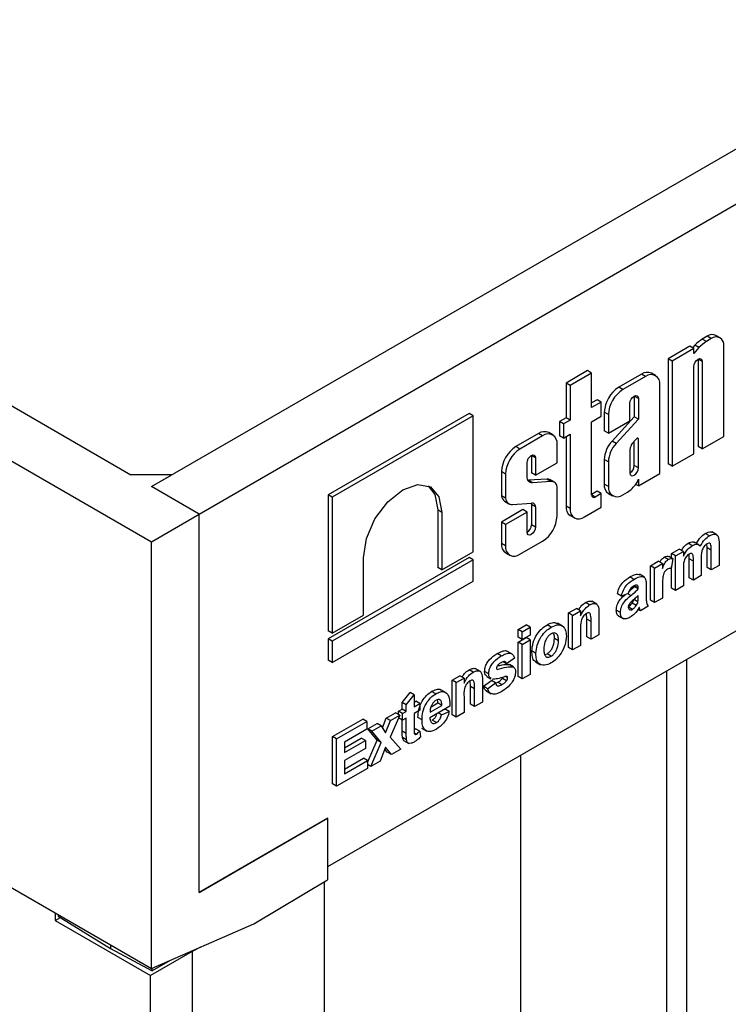
# Model space of a CAD drawing. Units: millimetres. Extents: x -228 to 3318, y -162 to 1848.
# Drawn here: x 1545 to 1618, y 661 to 763 of the extents above; entities that cross this region are included whole.
import ezdxf

# ---------------------------------------------------------------- set-up
doc = ezdxf.new("R2010")
doc.units = ezdxf.units.MM
doc.header["$LTSCALE"] = 5

msp = doc.modelspace()

# ---------------------------------------------------------------- linework, layer by layer
at = {"color": 7, "linetype": 'Continuous', "lineweight": 25}
for p, q in [((1563.32588, 711.35674), (1968.49807, 945.25767)), ((1153.20395, 942.40024), (1558.37613, 708.49932)), ((1434.986, 785.44578), (1556.25481, 715.43878)), ((1558.37613, 714.21417), (1681.76627, 785.44578)), ((1615.97289, 729.78511), (1615.48178, 729.5016)), ((1615.90605, 729.25668), (1615.48178, 729.5016)), ((1616.39715, 729.54019), (1615.90605, 729.25668)), ((1616.39715, 729.54019), (1615.97289, 729.78511)), ((1617.32048, 729.63162), (1616.89622, 729.87654)), ((1614.17394, 728.7466), (1611.94505, 727.45989)), ((1614.5982, 728.50168), (1612.36931, 727.21497)), ((1614.5982, 728.50168), (1614.17394, 728.7466)), ((1614.71241, 728.85092), (1614.46803, 728.57683)), ((1615.13667, 728.60599), (1614.5982, 728.00207)), ((1614.5982, 728.00207), (1614.5982, 728.50168)), ((1615.13667, 728.60599), (1614.71241, 728.85092)), ((1617.70304, 719.39502), (1617.70304, 728.78607)), ((1611.94505, 727.45989), (1611.94505, 716.56085)), ((1612.36931, 727.21497), (1611.94505, 727.45989)), ((1615.04968, 727.42171), (1615.04989, 727.40616)), ((1615.04989, 727.40616), (1615.04989, 718.35324)), ((1615.47415, 727.16124), (1615.04989, 727.40616)), ((1612.36931, 727.21497), (1612.36931, 716.31593)), ((1614.5982, 717.60264), (1614.5982, 726.65556)), ((1615.47415, 727.16124), (1615.47415, 718.10831)), ((1603.58687, 726.22466), (1601.35798, 724.93795)), ((1604.01113, 725.97974), (1601.78224, 724.69303)), ((1604.01113, 725.97974), (1603.58687, 726.22466)), ((1604.01113, 722.38989), (1604.01113, 725.97974)), ((1609.16293, 725.85381), (1606.81758, 724.49986)), ((1609.5872, 725.60888), (1607.24184, 724.25494)), ((1609.5872, 725.60888), (1609.16293, 725.85381)), ((1610.64366, 725.7135), (1610.21939, 725.95842)), ((1601.35798, 724.93795), (1601.35798, 721.3481)), ((1601.78224, 724.69303), (1601.35798, 724.93795)), ((1601.78224, 724.69303), (1601.78224, 721.10318)), ((1607.24184, 724.25494), (1606.81758, 724.49986)), ((1611.08138, 715.57242), (1611.08138, 724.74603)), ((1608.42802, 723.5991), (1608.42823, 723.58355)), ((1608.42823, 723.58355), (1608.42823, 721.45535)), ((1608.85249, 723.33863), (1608.42823, 723.58355)), ((1608.85249, 723.33863), (1608.85249, 721.21043)), ((1604.57752, 723.2067), (1604.01113, 722.87974)), ((1605.00178, 722.96178), (1604.01113, 722.38989)), ((1605.00178, 722.96178), (1604.57752, 723.2067)), ((1605.00178, 721.49106), (1605.00178, 722.96178)), ((1607.97654, 721.02985), (1607.97654, 722.83296)), ((1591.30331, 721.79198), (1576.70659, 713.36548)), ((1591.72757, 721.54706), (1577.13085, 713.12055)), ((1591.72757, 721.54706), (1591.30331, 721.79198)), ((1591.72757, 707.43998), (1591.72757, 721.54706)), ((1601.35798, 721.3481), (1600.6669, 720.94915)), ((1601.78224, 721.10318), (1601.35798, 721.3481)), ((1604.01113, 720.91917), (1605.00178, 721.49106)), ((1605.32339, 721.91185), (1605.32339, 719.98806)), ((1605.74765, 721.66693), (1605.32339, 721.91185)), ((1605.74765, 721.66693), (1605.74765, 719.74314)), ((1608.42823, 721.45535), (1606.1229, 718.931)), ((1608.85249, 721.21043), (1608.42823, 721.45535)), ((1600.6669, 720.94915), (1600.6669, 719.47843)), ((1601.09116, 720.70423), (1600.6669, 720.94915)), ((1601.78224, 721.10318), (1601.09116, 720.70423)), ((1601.09116, 720.70423), (1601.09116, 719.23351)), ((1604.01113, 713.34778), (1604.01113, 720.91917)), ((1605.74765, 719.74314), (1607.97654, 721.02985)), ((1608.85249, 721.21043), (1606.54716, 718.68607)), ((1598.50688, 719.7022), (1596.16153, 718.34826)), ((1598.93115, 719.45728), (1596.58579, 718.10333)), ((1598.93115, 719.45728), (1598.50688, 719.7022)), ((1599.98761, 719.56189), (1599.56335, 719.80682)), ((1601.09116, 719.23351), (1600.6669, 719.47843)), ((1601.09116, 719.23351), (1601.78224, 719.63246)), ((1601.35798, 719.38754), (1601.35798, 712.17449)), ((1601.78224, 719.63246), (1601.78224, 711.92957)), ((1605.74765, 719.74314), (1605.32339, 719.98806)), ((1615.47415, 718.10831), (1617.70304, 719.39502)), ((1596.58579, 718.10333), (1596.16153, 718.34826)), ((1600.42533, 716.67063), (1600.42533, 718.59442)), ((1606.54716, 718.68607), (1606.1229, 718.931)), ((1608.61302, 719.12907), (1608.20757, 718.65857)), ((1608.42823, 716.39872), (1608.42823, 718.91463)), ((1608.85249, 719.14517), (1608.73671, 719.21201)), ((1608.85249, 716.1538), (1608.85249, 719.14517)), ((1615.47415, 718.10831), (1615.04989, 718.35324)), ((1597.77197, 717.4475), (1597.77218, 717.43195)), ((1597.77218, 717.43195), (1597.77218, 715.62884)), ((1598.19644, 717.18703), (1597.77218, 717.43195)), ((1598.19644, 717.18703), (1598.19644, 715.38392)), ((1607.97654, 718.06771), (1607.97654, 715.64812)), ((1612.36931, 716.31593), (1614.5982, 717.60264)), ((1597.32049, 715.2517), (1597.32049, 716.68135)), ((1598.19644, 715.38392), (1600.42533, 716.67063)), ((1605.32339, 717.02156), (1605.32339, 714.46368)), ((1605.74765, 716.77664), (1605.32339, 717.02156)), ((1605.74765, 716.77664), (1605.74765, 714.21876)), ((1608.85249, 716.1538), (1608.42823, 716.39872)), ((1612.36931, 716.31593), (1611.94505, 716.56085)), ((1560.49745, 715.43878), (1556.25481, 715.43878)), ((1558.37613, 714.21417), (1560.49745, 715.43878)), ((1594.66734, 715.76025), (1594.66734, 713.24315)), ((1595.09161, 715.51533), (1594.66734, 715.76025)), ((1595.09161, 715.51533), (1595.09161, 712.99823)), ((1598.19644, 715.38392), (1597.77218, 715.62884)), ((1608.85249, 714.28571), (1611.08138, 715.57242)), ((1563.32588, 711.35674), (1558.37613, 714.21417)), ((1597.46923, 714.85962), (1597.4086, 714.85497)), ((1599.36144, 714.98201), (1597.46923, 714.85962)), ((1597.89349, 714.61469), (1597.46923, 714.85962)), ((1599.7857, 714.73709), (1597.89349, 714.61469)), ((1599.7857, 714.73709), (1599.36144, 714.98201)), ((1600.13824, 714.67397), (1599.71397, 714.91889)), ((1600.42533, 711.14625), (1600.42533, 714.20197)), ((1605.74765, 714.21876), (1605.32339, 714.46368)), ((1608.85249, 714.28571), (1608.58997, 714.43726)), ((1608.85249, 714.97352), (1608.85249, 714.28571)), ((1576.70659, 713.36548), (1576.70659, 699.25839)), ((1577.13085, 713.12055), (1576.70659, 713.36548)), ((1577.13085, 713.12055), (1577.13085, 699.01347)), ((1595.09161, 712.99823), (1594.66734, 713.24315)), ((1604.57752, 713.73323), (1604.01113, 713.40627)), ((1605.00178, 713.48831), (1604.38468, 713.13206)), ((1605.00178, 713.48831), (1604.57752, 713.73323)), ((1605.00178, 712.06274), (1605.00178, 713.48831)), ((1605.76111, 713.49621), (1606.18538, 713.25128)), ((1607.24184, 713.3559), (1607.74358, 713.64555)), ((1594.99597, 712.68621), (1595.42023, 712.44128)), ((1595.81368, 712.36911), (1597.78025, 712.50164)), ((1597.77218, 712.35927), (1597.77218, 710.24712)), ((1598.19644, 712.11434), (1597.77218, 712.35927)), ((1598.19644, 712.11434), (1598.19644, 710.00219)), ((1601.78224, 711.92957), (1601.35798, 712.17449)), ((1558.37613, 708.49932), (1563.32588, 711.35674)), ((1563.32588, 672.16279), (1563.32588, 711.35674)), ((1588.07196, 711.78636), (1588.07196, 705.81948)), ((1588.49622, 711.54144), (1588.07196, 711.78636)), ((1588.49622, 711.54144), (1588.49622, 705.57456)), ((1596.89623, 711.82078), (1594.66734, 710.53407)), ((1597.32049, 711.57586), (1595.09161, 710.28915)), ((1597.32049, 711.57586), (1596.89623, 711.82078)), ((1597.32049, 709.49652), (1597.32049, 711.57586)), ((1601.7957, 711.20702), (1602.21996, 710.9621)), ((1603.27643, 711.06672), (1605.00178, 712.06274)), ((1594.66734, 710.53407), (1594.66734, 708.31207)), ((1595.09161, 710.28915), (1594.66734, 710.53407)), ((1595.09161, 710.28915), (1595.09161, 708.06715)), ((1598.19644, 710.00219), (1597.77218, 710.24712)), ((1616.21125, 709.11221), (1615.78699, 709.35713)), ((1617.00086, 709.20147), (1616.47053, 709.50762)), ((1558.37613, 664.27691), (1558.37613, 708.49932)), ((1595.09161, 708.06715), (1594.66734, 708.31207)), ((1596.58579, 707.20429), (1598.93115, 708.55824)), ((1614.43923, 708.08924), (1614.01497, 708.33416)), ((1615.16408, 708.15371), (1614.63375, 708.45986)), ((1615.97821, 707.88155), (1615.96214, 708.26627)), ((1616.31834, 708.27995), (1616.21332, 708.34058)), ((1617.21837, 708.32845), (1617.21837, 706.05057)), ((1588.49622, 705.57456), (1591.72757, 707.43998)), ((1595.10506, 707.3446), (1595.52933, 707.09968)), ((1612.4318, 706.73213), (1612.00754, 706.97705)), ((1612.2795, 707.26949), (1613.09539, 707.74049)), ((1612.2795, 706.82005), (1612.2795, 707.26949)), ((1612.70376, 707.02457), (1612.2795, 707.26949)), ((1612.70376, 707.02457), (1613.51966, 707.49557)), ((1612.70376, 703.44435), (1612.70376, 707.02457)), ((1613.51966, 707.49557), (1613.09539, 707.74049)), ((1613.51966, 707.49557), (1613.51966, 707.01566)), ((1614.12886, 706.72953), (1614.10415, 707.20037)), ((1615.97821, 705.82449), (1615.97821, 707.88155)), ((1616.40248, 707.63662), (1615.97821, 707.88155)), ((1616.40248, 705.57957), (1616.40248, 707.63662)), ((1591.30331, 706.8803), (1576.70659, 698.45379)), ((1591.72757, 706.63538), (1577.13085, 698.20887)), ((1580.3622, 700.87889), (1580.3622, 706.84577)), ((1591.72757, 706.63538), (1591.30331, 706.8803)), ((1591.72757, 704.3997), (1591.72757, 706.63538)), ((1610.10379, 706.01348), (1610.91968, 706.48448)), ((1610.10379, 702.43326), (1610.10379, 706.01348)), ((1610.52805, 705.76855), (1610.10379, 706.01348)), ((1610.52805, 705.76855), (1611.34394, 706.23956)), ((1611.34394, 706.23956), (1610.91968, 706.48448)), ((1611.34394, 706.23956), (1611.34394, 705.74002)), ((1611.96011, 706.65808), (1611.53585, 706.903)), ((1612.4318, 706.73213), (1612.24142, 705.72619)), ((1614.12886, 704.75688), (1614.12886, 706.72953)), ((1614.55312, 706.48461), (1614.12886, 706.72953)), ((1614.55312, 704.51196), (1614.55312, 706.48461)), ((1615.36901, 706.71124), (1615.36901, 704.98296)), ((1617.21837, 706.05057), (1616.40248, 705.57957)), ((1588.49622, 705.57456), (1588.07196, 705.81948)), ((1609.48865, 704.82179), (1608.95832, 705.12795)), ((1610.52805, 702.18834), (1610.52805, 705.76855)), ((1612.2795, 703.68927), (1612.2795, 705.92738)), ((1613.51966, 705.66424), (1613.51966, 703.91535)), ((1615.36901, 704.98296), (1614.55312, 704.51196)), ((1616.40248, 705.57957), (1615.97821, 705.82449)), ((1577.13085, 695.9732), (1591.72757, 704.3997)), ((1608.39823, 704.60185), (1607.97397, 704.84677)), ((1608.84187, 703.69105), (1608.41761, 703.93597)), ((1609.65777, 703.95693), (1609.65777, 702.85676)), ((1613.51966, 703.91535), (1612.70376, 703.44435)), ((1614.55312, 704.51196), (1614.12886, 704.75688)), ((1607.1013, 702.84817), (1606.67704, 703.09309)), ((1607.80841, 703.13075), (1607.1013, 702.84817)), ((1608.84187, 703.60174), (1608.41761, 703.84666)), ((1608.84187, 703.60174), (1608.84187, 703.69105)), ((1608.84187, 702.73318), (1608.84187, 702.91082)), ((1611.34394, 703.72124), (1611.34394, 702.65934)), ((1612.70376, 703.44435), (1612.2795, 703.68927)), ((1603.80119, 701.94803), (1603.37692, 702.19295)), ((1604.55532, 702.01825), (1604.02499, 702.3244)), ((1608.6294, 701.87937), (1608.20514, 702.12429)), ((1608.81213, 702.28026), (1608.38786, 702.52518)), ((1610.52805, 702.18834), (1610.10379, 702.43326)), ((1611.34394, 702.65934), (1610.52805, 702.18834)), ((1577.13085, 699.01347), (1580.3622, 700.87889)), ((1601.6185, 701.11503), (1602.4344, 701.58603)), ((1601.6185, 697.53481), (1601.6185, 701.11503)), ((1602.04277, 700.8701), (1601.6185, 701.11503)), ((1602.04277, 700.8701), (1602.85866, 701.34111)), ((1602.04277, 697.28989), (1602.04277, 700.8701)), ((1602.85866, 701.34111), (1602.4344, 701.58603)), ((1602.85866, 701.34111), (1602.85866, 700.82488)), ((1603.52225, 700.47104), (1603.48962, 701.07552)), ((1604.76241, 701.07398), (1604.76241, 698.8599)), ((1606.99252, 701.1572), (1606.56825, 701.40212)), ((1608.2342, 701.49223), (1607.80994, 701.73716)), ((1609.05944, 701.34053), (1608.80036, 701.4901)), ((1609.87534, 701.81153), (1609.05944, 701.34053)), ((1496.61537, 699.93064), (1558.37613, 664.27691)), ((1576.67451, 674.84034), (1620.13689, 699.93064)), ((1596.39679, 699.41962), (1597.21269, 699.89063)), ((1597.63695, 699.64571), (1597.21269, 699.89063)), ((1599.81011, 699.64403), (1599.38585, 699.88895)), ((1600.98748, 699.75334), (1600.45715, 700.05949)), ((1603.52225, 698.63382), (1603.52225, 700.47104)), ((1603.94652, 700.22611), (1603.52225, 700.47104)), ((1603.94652, 698.3889), (1603.94652, 700.22611)), ((1606.77494, 700.82715), (1607.30527, 700.521)), ((1577.13085, 699.01347), (1576.70659, 699.25839)), ((1596.39679, 698.60308), (1596.39679, 699.41962)), ((1596.82106, 699.1747), (1596.39679, 699.41962)), ((1596.82106, 699.1747), (1597.63695, 699.64571)), ((1596.82106, 698.35816), (1596.82106, 699.1747)), ((1597.63695, 698.82917), (1596.82106, 698.35816)), ((1597.63695, 699.64571), (1597.63695, 698.82917)), ((1602.85866, 699.39103), (1602.85866, 697.76089)), ((1604.76241, 698.8599), (1603.94652, 698.3889)), ((1576.70659, 698.45379), (1576.70659, 696.21812)), ((1577.13085, 698.20887), (1576.70659, 698.45379)), ((1577.13085, 698.20887), (1577.13085, 695.9732)), ((1596.82106, 698.35816), (1596.39679, 698.60308)), ((1596.39679, 698.1006), (1597.21269, 698.5716)), ((1596.39679, 694.52038), (1596.39679, 698.1006)), ((1596.82106, 697.85567), (1596.39679, 698.1006)), ((1596.82106, 697.85567), (1597.63695, 698.32668)), ((1596.82106, 694.27546), (1596.82106, 697.85567)), ((1597.63695, 698.32668), (1597.21269, 698.5716)), ((1597.63695, 698.32668), (1597.63695, 694.74646)), ((1600.57416, 698.23906), (1600.1499, 698.48398)), ((1603.94652, 698.3889), (1603.52225, 698.63382)), ((1594.63939, 696.65904), (1594.21513, 696.90396)), ((1595.75441, 696.86971), (1595.22408, 697.17586)), ((1598.23527, 696.93203), (1597.81101, 697.17695)), ((1599.16458, 696.80387), (1599.3901, 696.87649)), ((1599.81436, 696.63156), (1599.3901, 696.87649)), ((1602.04277, 697.28989), (1601.6185, 697.53481)), ((1602.85866, 697.76089), (1602.04277, 697.28989)), ((1577.13085, 695.9732), (1576.70659, 696.21812)), ((1595.18927, 695.84588), (1594.84731, 696.04329)), ((1596.00516, 696.44251), (1595.18927, 695.84588)), ((1595.86493, 695.54207), (1595.44067, 695.78699)), ((1595.90755, 695.52012), (1595.48329, 695.76504)), ((1598.18905, 696.0585), (1598.71938, 695.75234)), ((1613.88402, 556.82046), (1613.88402, 696.32093)), ((1591.72598, 694.97716), (1591.30171, 695.22208)), ((1592.48012, 695.04738), (1591.94979, 695.35354)), ((1593.33992, 694.82047), (1592.91565, 695.06539)), ((1594.23485, 695.27626), (1594.19442, 695.29959)), ((1597.63695, 694.74646), (1596.82106, 694.27546)), ((1611.7627, 695.09632), (1611.7627, 555.51033)), ((1589.5433, 694.14416), (1590.35919, 694.61516)), ((1589.5433, 690.56394), (1589.5433, 694.14416)), ((1589.96756, 693.89924), (1589.5433, 694.14416)), ((1589.96756, 693.89924), (1590.78345, 694.37024)), ((1589.96756, 690.31902), (1589.96756, 693.89924)), ((1590.78345, 694.37024), (1590.35919, 694.61516)), ((1590.78345, 694.37024), (1590.78345, 693.85401)), ((1591.44705, 693.50017), (1591.41441, 694.10465)), ((1592.6872, 694.10312), (1592.6872, 691.88903)), ((1592.80687, 693.51574), (1593.62276, 694.11237)), ((1593.14193, 694.53357), (1593.5662, 694.28865)), ((1593.23113, 693.27082), (1594.04702, 693.86745)), ((1594.04702, 693.86745), (1593.62276, 694.11237)), ((1594.0533, 693.85297), (1594.28652, 693.93025)), ((1594.71079, 693.68533), (1594.28652, 693.93025)), ((1594.76586, 694.33848), (1594.83099, 694.4693)), ((1595.19012, 694.09356), (1594.76586, 694.33848)), ((1595.29806, 694.40417), (1595.0685, 694.53669)), ((1596.82106, 694.27546), (1596.39679, 694.52038)), ((1584.37598, 691.85205), (1585.19187, 692.88835)), ((1585.61613, 692.64343), (1585.19187, 692.88835)), ((1587.84709, 692.73792), (1587.42283, 692.98285)), ((1588.92138, 692.85243), (1588.39104, 693.15858)), ((1591.44705, 691.66295), (1591.44705, 693.50017)), ((1591.87131, 693.25525), (1591.44705, 693.50017)), ((1591.87131, 691.41803), (1591.87131, 693.25525)), ((1593.23113, 693.27082), (1592.80687, 693.51574)), ((1593.07545, 693.0612), (1593.60578, 692.75505)), ((1584.37598, 691.16113), (1584.37598, 691.85205)), ((1584.80024, 691.60712), (1584.37598, 691.85205)), ((1584.80024, 691.60712), (1585.61613, 692.64343)), ((1585.61613, 692.64343), (1585.61613, 691.38721)), ((1585.61613, 691.87705), (1585.79019, 691.97754)), ((1585.61613, 691.38721), (1586.21446, 691.73261)), ((1586.21446, 691.73261), (1585.79019, 691.97754)), ((1586.21446, 691.73261), (1586.21446, 691.04169)), ((1587.37031, 691.38226), (1588.07469, 691.78889)), ((1588.49895, 691.54397), (1588.07469, 691.78889)), ((1590.78345, 692.42016), (1590.78345, 690.79002)), ((1592.6872, 691.88903), (1591.87131, 691.41803)), ((1582.72635, 690.20882), (1583.69607, 690.76862)), ((1584.12033, 690.5237), (1583.69607, 690.76862)), ((1583.99523, 690.94133), (1584.37598, 691.16113)), ((1583.99523, 690.59592), (1583.99523, 690.94133)), ((1584.41949, 690.6964), (1583.99523, 690.94133)), ((1584.80024, 690.91621), (1584.37598, 691.16113)), ((1584.41949, 690.6964), (1584.80024, 690.91621)), ((1584.41949, 690.00548), (1584.41949, 690.6964)), ((1584.80024, 690.91621), (1584.80024, 691.60712)), ((1586.21446, 691.04169), (1585.61613, 690.69629)), ((1585.61613, 690.69629), (1585.61613, 689.15743)), ((1589.31485, 691.44967), (1587.24792, 690.25646)), ((1587.26237, 690.8301), (1588.49895, 691.54397)), ((1588.44456, 690.5704), (1588.11815, 690.75884)), ((1588.44456, 690.5704), (1589.26045, 690.91579)), ((1588.75408, 691.12595), (1588.83619, 691.16071)), ((1589.26045, 690.91579), (1588.83619, 691.16071)), ((1590.78345, 690.79002), (1589.96756, 690.31902)), ((1591.87131, 691.41803), (1591.44705, 691.66295)), ((1577.14173, 688.30391), (1580.29652, 690.12513)), ((1577.566, 688.05899), (1580.72078, 689.88021)), ((1580.72078, 689.88021), (1580.29652, 690.12513)), ((1580.72078, 689.88021), (1580.72078, 689.06367)), ((1580.81325, 689.10441), (1581.78297, 689.66422)), ((1582.20723, 689.41929), (1581.78297, 689.66422)), ((1582.33887, 689.20869), (1582.72635, 690.20882)), ((1582.65937, 688.69595), (1583.15061, 689.96389)), ((1583.15061, 689.96389), (1582.72635, 690.20882)), ((1584.12033, 690.5237), (1583.12936, 688.25573)), ((1583.15061, 689.96389), (1584.12033, 690.5237)), ((1584.41949, 690.00548), (1583.99977, 690.24778)), ((1584.37598, 688.88424), (1584.37598, 690.0306)), ((1584.80024, 690.22529), (1584.41949, 690.00548)), ((1584.80024, 688.63931), (1584.80024, 690.22529)), ((1586.43203, 690.04161), (1586.00776, 690.28653)), ((1587.92103, 689.76569), (1587.49677, 690.01061)), ((1589.96756, 690.31902), (1589.5433, 690.56394)), ((1580.72078, 689.06367), (1578.38189, 687.71346)), ((1581.77617, 687.92416), (1580.81325, 689.10441)), ((1581.23751, 688.85948), (1580.81325, 689.10441)), ((1581.23751, 688.85948), (1582.20723, 689.41929)), ((1582.20043, 687.67924), (1581.23751, 688.85948)), ((1582.20723, 689.41929), (1582.65937, 688.69595)), ((1584.80024, 688.63931), (1584.37598, 688.88424)), ((1585.61892, 688.96414), (1585.763, 689.10002)), ((1585.849, 688.56953), (1585.62481, 688.69896)), ((1586.18726, 688.85509), (1585.763, 689.10002)), ((1586.18726, 688.85509), (1586.26885, 688.24563)), ((1586.38461, 689.17495), (1586.91494, 688.8688)), ((1577.14173, 683.40467), (1577.14173, 688.30391)), ((1577.566, 688.05899), (1577.14173, 688.30391)), ((1577.566, 683.15975), (1577.566, 688.05899)), ((1578.38189, 687.13552), (1580.13334, 688.14661)), ((1578.38189, 686.64567), (1580.5576, 687.90168)), ((1578.38189, 687.71346), (1578.38189, 686.64567)), ((1580.5576, 687.90168), (1580.13334, 688.14661)), ((1580.5576, 687.90168), (1580.5576, 687.08514)), ((1580.77517, 685.62388), (1581.77617, 687.92416)), ((1581.12873, 685.21647), (1582.20043, 687.67924)), ((1582.20043, 687.67924), (1581.77617, 687.92416)), ((1583.12936, 688.25573), (1584.22912, 687.00628)), ((1584.82659, 687.97636), (1584.40232, 688.22128)), ((1584.51718, 687.90565), (1585.04751, 687.5995)), ((1580.5576, 687.08514), (1578.38189, 685.82913)), ((1582.65937, 687.2091), (1582.09845, 685.77628)), ((1582.83513, 686.6914), (1582.58244, 687.01257)), ((1583.2594, 686.44648), (1582.65937, 687.2091)), ((1583.2594, 686.44648), (1582.83513, 686.6914)), ((1584.22912, 687.00628), (1583.2594, 686.44648)), ((1578.38189, 684.93714), (1580.35091, 686.07383)), ((1578.38189, 685.82913), (1578.38189, 684.44729)), ((1578.38189, 684.44729), (1580.77517, 685.82891)), ((1580.77517, 685.82891), (1580.35091, 686.07383)), ((1580.77517, 685.82891), (1580.77517, 685.01236)), ((1582.09845, 685.77628), (1581.12873, 685.21647)), ((1596.65426, 686.3744), (1596.65426, 564.23229)), ((1580.77517, 685.01236), (1577.566, 683.15975)), ((1581.12873, 685.21647), (1580.77517, 685.42057)), ((1577.566, 683.15975), (1577.14173, 683.40467)), ((1576.67451, 679.86879), (1563.32588, 672.16279)), ((1563.32588, 672.16279), (1576.64983, 679.85454)), ((1576.64983, 679.85454), (1576.64983, 673.47675)), ((1576.67451, 674.84034), (1576.67451, 679.86879)), ((1576.64983, 674.85153), (1576.67451, 674.84034)), ((1568.98274, 668.89609), (1576.64983, 673.47675)), ((1576.28831, 673.26077), (1576.28831, 630.1773)), ((1548.40258, 670.03452), (1548.40258, 669.26047)), ((1548.40258, 669.26047), (1548.94388, 669.57295)), ((1548.40258, 669.26047), (1558.30208, 663.54561)), ((1548.71433, 669.85455), (1548.71433, 669.71488)), ((1548.71433, 669.71488), (1554.13349, 666.36414)), ((1558.37613, 664.27691), (1568.98274, 668.89609)), ((1554.13349, 666.72613), (1554.13349, 666.36414)), ((1554.13349, 666.36414), (1558.45019, 664.04319)), ((1563.47012, 666.49534), (1562.61877, 666.0376)), ((1562.61877, 666.0376), (1558.30208, 663.54561)), ((1562.53289, 666.08718), (1562.61877, 666.0376)), ((1562.61877, 666.0376), (1562.61877, 653.77502)), ((1560.32606, 665.1261), (1558.45019, 664.04319)), ((1558.45019, 664.04319), (1558.45019, 664.30916)), ((1558.30208, 651.9701), (1558.30208, 663.54561))]:
    msp.add_line(p, q, dxfattribs=at)
at = {"color": 8, "linetype": 'Continuous', "lineweight": 25}
for p, q in [((1604.38468, 713.13206), (1604.01113, 713.34771)), ((1608.07697, 702.92463), (1607.75612, 703.10986)), ((1608.84187, 702.73318), (1608.72066, 702.80316))]:
    msp.add_line(p, q, dxfattribs=at)
at = {"color": 7, "linetype": 'Continuous', "lineweight": 25, "flags": 128}
for points in [[(1614.5982, 726.65556), (1614.63154, 726.86835), (1614.72648, 727.08724), (1614.86857, 727.2789), (1615.03618, 727.41415), (1615.20378, 727.47241), (1615.34587, 727.4448), (1615.44081, 727.33553), (1615.47415, 727.16124)], [(1607.97654, 722.83296), (1608.00988, 723.04575), (1608.10482, 723.26463), (1608.24691, 723.45629), (1608.41452, 723.59155), (1608.58212, 723.64981), (1608.72421, 723.6222), (1608.81915, 723.51293), (1608.85249, 723.33863)], [(1608.85249, 719.14517), (1608.83813, 719.17641), (1608.81674, 719.19912), (1608.78934, 719.21223), (1608.7572, 719.21513), (1608.72181, 719.20769), (1608.68484, 719.19025), (1608.648, 719.16363), (1608.61302, 719.12907)], [(1597.32049, 716.68135), (1597.35383, 716.89414), (1597.44878, 717.11303), (1597.59086, 717.30469), (1597.75847, 717.43994), (1597.92607, 717.4982), (1598.06816, 717.47059), (1598.1631, 717.36132), (1598.19644, 717.18703)], [(1597.89349, 714.61469), (1597.77205, 714.61186), (1597.66065, 714.63497), (1597.56179, 714.68353), (1597.47767, 714.75644), (1597.41018, 714.85208), (1597.36082, 714.9683), (1597.3307, 715.10251), (1597.32049, 715.2517)], [(1607.97654, 715.64812), (1608.00988, 715.47382), (1608.10482, 715.36455), (1608.24691, 715.33694), (1608.41452, 715.3952), (1608.58212, 715.53046), (1608.72421, 715.72212), (1608.81915, 715.94101), (1608.85249, 716.1538)], [(1580.3622, 706.84577), (1580.67179, 708.82173), (1581.5534, 710.85431), (1582.87284, 712.63406), (1584.42921, 713.89003), (1585.98559, 714.43101), (1587.30502, 714.17465), (1588.18664, 713.15997), (1588.49622, 711.54144)], [(1587.08483, 714.28367), (1587.76237, 713.40489), (1588.07196, 711.78636)], [(1597.74243, 712.49909), (1597.75627, 712.4522), (1597.77218, 712.35927)], [(1598.19644, 710.00219), (1598.16311, 709.7894), (1598.06817, 709.57051), (1597.92608, 709.37885), (1597.75847, 709.24359), (1597.59086, 709.18534), (1597.44877, 709.21294), (1597.35383, 709.32222), (1597.32049, 709.49652)]]:
    msp.add_lwpolyline(points, dxfattribs=at)
at = {"color": 7, "linetype": 'Continuous', "lineweight": 25}
for centre, radius, start, end in [((1618.54881, 725.09492), 5.36894, 124.8376987, 135.6067848), ((1616.51385, 729.02998), 0.9289, 65.692881, 125.6175775), ((1616.90693, 728.91521), 0.80652, 350.785963, 129.2032852), ((1618.97308, 724.85), 5.36894, 124.8376987, 135.6067848), ((1609.7819, 724.9898), 1.06284, 65.692881, 125.6175775), ((1610.17048, 724.89379), 0.92281, 350.785963, 129.2032852), ((1608.56745, 721.76423), 3.24742, 122.6054783, 177.3945215), ((1608.99172, 721.51931), 3.24742, 122.6054783, 177.3945215), ((1599.12585, 718.83819), 1.06284, 65.692881, 125.6175775), ((1599.51443, 718.74219), 0.92281, 350.785963, 129.2032852), ((1597.91141, 715.61263), 3.24742, 122.6054783, 177.3945215), ((1608.37628, 716.86537), 3.05689, 137.4892253, 177.0712509), ((1608.80055, 716.62045), 3.05689, 137.4892253, 177.0712509), ((1609.30984, 717.88697), 1.34549, 145.0075697, 172.2799814), ((1598.33567, 715.3677), 3.24742, 122.6054783, 177.3945215), ((1607.50401, 716.42725), 0.92466, 300.7480677, 358.2322167), ((1599.44594, 714.43795), 0.55059, 60.8687186, 98.8286622), ((1599.85764, 714.17324), 0.56842, 2.8966276, 97.271031), ((1606.32856, 714.3357), 1.01329, 172.7441704, 235.9436492), ((1606.65856, 714.07099), 0.92281, 170.785963, 309.2032852), ((1605.84012, 716.53167), 3.45729, 303.4057539, 323.7312671), ((1607.3993, 715.34908), 1.50093, 324.9183108, 345.5096322), ((1595.39527, 713.29724), 0.72994, 184.2496545, 236.8361095), ((1604.23886, 713.31084), 0.2307, 170.785963, 309.2032852), ((1595.74036, 713.01389), 0.64894, 181.3832068, 276.4875967), ((1597.82182, 712.12904), 0.37491, 357.7527631, 96.3672174), ((1602.36315, 712.04652), 1.01329, 172.7441704, 235.9436492), ((1597.18127, 711.29387), 3.24742, 302.6054783, 357.3945215), ((1602.69314, 711.78181), 0.92281, 170.785963, 309.2032852), ((1596.85638, 710.27067), 0.9161, 300.4539024, 358.5263585), ((1595.67251, 708.18409), 1.01329, 172.7441704, 235.9436492), ((1596.00251, 707.91939), 0.92281, 170.785963, 309.2032852)]:
    msp.add_arc(centre, radius, start, end, dxfattribs=at)
for points, knots in [([(1614.84871, 708.27275), (1614.99641, 708.52706), (1615.26022, 708.98131), (1615.626, 709.24227), (1615.78699, 709.35713)], [0, 0, 0, 0, 0.559860667, 1, 1, 1, 1]), ([(1615.27297, 708.02783), (1615.42067, 708.28214), (1615.68448, 708.73638), (1616.05026, 708.99735), (1616.21125, 709.11221)], [0, 0, 0, 0, 0.559860667, 1, 1, 1, 1]), ([(1615.78699, 709.35713), (1615.89295, 709.41086), (1616.10469, 709.51824), (1616.36418, 709.55385), (1616.47871, 709.48844), (1616.51772, 709.46616)], [0, 0, 0, 0, 0.397829101, 0.7949323, 1, 1, 1, 1]), ([(1616.21125, 709.11221), (1616.31787, 709.16703), (1616.53091, 709.27658), (1616.80916, 709.3009), (1617.01839, 709.2095), (1617.09561, 709.08178), (1617.13423, 709.0179)], [0, 0, 0, 0, 0.2802240273, 0.5599367424, 0.7799033877, 1, 1, 1, 1]), ([(1617.13423, 709.0179), (1617.16421, 708.89966), (1617.21784, 708.6882), (1617.21821, 708.43851), (1617.21837, 708.32845)], [0, 0, 0, 0, 0.559183391, 1, 1, 1, 1]), ([(1613.32585, 707.60745), (1613.39949, 707.73118), (1613.58849, 708.0487), (1613.85333, 708.22597), (1614.01497, 708.33416)], [0, 0, 0, 0, 0.389667426, 1, 1, 1, 1]), ([(1613.51966, 707.01566), (1613.66298, 707.26822), (1613.91903, 707.71943), (1614.28022, 707.9762), (1614.43923, 708.08924)], [0, 0, 0, 0, 0.559744034, 1, 1, 1, 1]), ([(1614.01497, 708.33416), (1614.10828, 708.3807), (1614.29475, 708.4737), (1614.53756, 708.51342), (1614.63199, 708.42967), (1614.66762, 708.39806)], [0, 0, 0, 0, 0.384074794, 0.767584881, 1, 1, 1, 1]), ([(1614.43923, 708.08924), (1614.53324, 708.13715), (1614.72111, 708.2329), (1615.04053, 708.26275), (1615.18493, 708.11681), (1615.27297, 708.02783)], [0, 0, 0, 0, 0.281006081, 0.561598996, 1, 1, 1, 1]), ([(1615.97243, 708.28342), (1615.91498, 708.24399), (1615.80004, 708.16511), (1615.6457, 707.97897), (1615.52141, 707.7668), (1615.36398, 707.31684), (1615.36677, 706.98032), (1615.36901, 706.71124)], [0, 0, 0, 0, 0.125070507, 0.250196975, 0.375200941, 0.500411798, 1, 1, 1, 1]), ([(1616.31834, 708.27995), (1616.29554, 708.30197), (1616.24994, 708.34602), (1616.13019, 708.35911), (1616.03223, 708.31211), (1615.97243, 708.28342)], [0, 0, 0, 0, 0.280311533, 0.560660878, 1, 1, 1, 1]), ([(1616.40248, 707.63662), (1616.40377, 707.76988), (1616.40608, 708.00724), (1616.34508, 708.19681), (1616.31834, 708.27995)], [0, 0, 0, 0, 0.5614432083, 1, 1, 1, 1]), ([(1611.53585, 706.903), (1611.63182, 706.94559), (1611.80349, 707.02176), (1611.94509, 706.99073), (1612.00754, 706.97705)], [0, 0, 0, 0, 0.559042377, 1, 1, 1, 1]), ([(1614.13243, 707.22121), (1614.07498, 707.18311), (1613.96013, 707.10695), (1613.80247, 706.92756), (1613.67413, 706.71786), (1613.5101, 706.26817), (1613.51541, 705.93258), (1613.51966, 705.66424)], [0, 0, 0, 0, 0.125201651, 0.250315175, 0.37535829, 0.500530218, 1, 1, 1, 1]), ([(1614.55312, 706.48461), (1614.55896, 706.69955), (1614.56626, 706.96814), (1614.48246, 707.22118), (1614.39624, 707.29841), (1614.26856, 707.29232), (1614.17786, 707.24494), (1614.13243, 707.22121)], [0, 0, 0, 0, 0.500671414, 0.62562872, 0.750268253, 0.874880808, 1, 1, 1, 1]), ([(1611.09161, 706.38522), (1611.12361, 706.44992), (1611.19381, 706.59184), (1611.35305, 706.77963), (1611.4749, 706.86187), (1611.53585, 706.903)], [0, 0, 0, 0, 0.2951134286, 0.6474325318, 1, 1, 1, 1]), ([(1611.34394, 705.74002), (1611.3919, 705.86139), (1611.47085, 706.0612), (1611.6106, 706.33542), (1611.77688, 706.53487), (1611.89902, 706.617), (1611.96011, 706.65808)], [0, 0, 0, 0, 0.340513705, 0.560535305, 0.78019023, 1, 1, 1, 1]), ([(1611.96011, 706.65808), (1612.05608, 706.70066), (1612.22775, 706.77684), (1612.36936, 706.74581), (1612.4318, 706.73213)], [0, 0, 0, 0, 0.559042377, 1, 1, 1, 1]), ([(1607.97397, 704.84677), (1608.17, 704.9621), (1608.54735, 705.1841), (1608.85707, 705.11573), (1609.00588, 705.08287)], [0, 0, 0, 0, 0.519497176, 1, 1, 1, 1]), ([(1608.39823, 704.60185), (1608.58825, 704.70733), (1608.96597, 704.91701), (1609.48974, 704.94027), (1609.65728, 704.47236), (1609.6576, 704.12961), (1609.65777, 703.95693)], [0, 0, 0, 0, 0.281738061, 0.560028291, 0.778339104, 1, 1, 1, 1]), ([(1611.87087, 705.6644), (1611.79984, 705.61506), (1611.6581, 705.51662), (1611.44289, 705.15664), (1611.33995, 704.52347), (1611.34234, 704.04256), (1611.34394, 703.72124)], [0, 0, 0, 0, 0.124672184, 0.248774016, 0.498060974, 1, 1, 1, 1]), ([(1612.24142, 705.72619), (1612.17717, 705.73455), (1612.06249, 705.74947), (1611.9294, 705.69038), (1611.87087, 705.6644)], [0, 0, 0, 0, 0.56029434, 1, 1, 1, 1]), ([(1606.67704, 703.09309), (1606.72999, 703.29932), (1606.83556, 703.71052), (1607.29901, 704.42394), (1607.71772, 704.68624), (1607.97397, 704.84677)], [0, 0, 0, 0, 0.280773008, 0.559844189, 1, 1, 1, 1]), ([(1607.1013, 702.84817), (1607.15425, 703.0544), (1607.25983, 703.4656), (1607.72327, 704.17902), (1608.14199, 704.44132), (1608.39823, 704.60185)], [0, 0, 0, 0, 0.280773008, 0.559844189, 1, 1, 1, 1]), ([(1608.84187, 703.69105), (1608.83992, 703.74583), (1608.83603, 703.85517), (1608.78097, 703.98592), (1608.59945, 704.0251), (1608.4334, 703.93041), (1608.31664, 703.86383)], [0, 0, 0, 0, 0.187536191, 0.37431556, 0.56002439, 1, 1, 1, 1]), ([(1606.56825, 701.40212), (1606.58619, 701.58827), (1606.62199, 701.9599), (1606.97801, 702.59047), (1607.29898, 702.85435), (1607.47134, 702.99605)], [0, 0, 0, 0, 0.317265271, 0.633368553, 1, 1, 1, 1]), ([(1606.99252, 701.1572), (1607.01021, 701.34387), (1607.04553, 701.71653), (1607.45373, 702.42264), (1607.84008, 702.73382), (1608.07697, 702.92463)], [0, 0, 0, 0, 0.279666715, 0.558309145, 1, 1, 1, 1]), ([(1608.31664, 703.86383), (1608.25188, 703.823), (1608.12279, 703.74162), (1607.90905, 703.48452), (1607.84659, 703.26498), (1607.80841, 703.13075)], [0, 0, 0, 0, 0.2812448483, 0.5605628176, 1, 1, 1, 1]), ([(1607.90306, 703.37891), (1607.96426, 703.42892), (1608.1393, 703.57195), (1608.30794, 703.7384), (1608.41761, 703.84666)], [0, 0, 0, 0, 0.349642781, 1, 1, 1, 1]), ([(1608.84187, 702.91082), (1608.74131, 702.81979), (1608.57566, 702.66984), (1608.34137, 702.47721), (1608.14262, 702.31211), (1608.01947, 702.17604), (1607.95799, 702.1081)], [0, 0, 0, 0, 0.340193103, 0.560377192, 0.780508265, 1, 1, 1, 1]), ([(1608.07697, 702.92463), (1608.22235, 703.04175), (1608.48187, 703.25083), (1608.73191, 703.49455), (1608.84187, 703.60174)], [0, 0, 0, 0, 0.56021264, 1, 1, 1, 1]), ([(1602.67571, 701.44672), (1602.74735, 701.57227), (1602.93527, 701.90162), (1603.20809, 702.08159), (1603.37692, 702.19295)], [0, 0, 0, 0, 0.381174464, 1, 1, 1, 1]), ([(1602.85866, 700.82488), (1603.0024, 701.09073), (1603.25931, 701.56588), (1603.63548, 701.83117), (1603.80119, 701.94803)], [0, 0, 0, 0, 0.559491037, 1, 1, 1, 1]), ([(1603.37692, 702.19295), (1603.48738, 702.24436), (1603.70818, 702.34714), (1603.96129, 702.37638), (1604.04685, 702.29283), (1604.0654, 702.27471)], [0, 0, 0, 0, 0.43944377, 0.878449793, 1, 1, 1, 1]), ([(1603.80119, 701.94803), (1603.91323, 702.00188), (1604.13719, 702.10952), (1604.44653, 702.11156), (1604.75983, 701.8361), (1604.76134, 701.38831), (1604.76241, 701.07398)], [0, 0, 0, 0, 0.1873300427, 0.3744734786, 0.5609048778, 1, 1, 1, 1]), ([(1607.95799, 702.1081), (1607.91094, 702.03364), (1607.82687, 701.9006), (1607.81405, 701.76667), (1607.80841, 701.7077)], [0, 0, 0, 0, 0.5596438, 1, 1, 1, 1]), ([(1607.80994, 701.73716), (1607.88986, 701.79347), (1608.03273, 701.89415), (1608.1524, 702.0539), (1608.20514, 702.12429)], [0, 0, 0, 0, 0.559341202, 1, 1, 1, 1]), ([(1608.20514, 702.12429), (1608.25071, 702.19665), (1608.33212, 702.3259), (1608.37083, 702.46428), (1608.38786, 702.52518)], [0, 0, 0, 0, 0.559866869, 1, 1, 1, 1]), ([(1608.2342, 701.49223), (1608.31412, 701.54855), (1608.457, 701.64923), (1608.57667, 701.80897), (1608.6294, 701.87937)], [0, 0, 0, 0, 0.559341202, 1, 1, 1, 1]), ([(1608.6294, 701.87937), (1608.67498, 701.95173), (1608.75638, 702.08098), (1608.79509, 702.21936), (1608.81213, 702.28026)], [0, 0, 0, 0, 0.559866869, 1, 1, 1, 1]), ([(1608.81213, 702.28026), (1608.82297, 702.36737), (1608.84236, 702.52302), (1608.84202, 702.66893), (1608.84187, 702.73318)], [0, 0, 0, 0, 0.559676187, 1, 1, 1, 1]), ([(1609.65777, 702.85676), (1609.65956, 702.72015), (1609.66252, 702.49521), (1609.69229, 702.19717), (1609.76727, 701.98553), (1609.83931, 701.86955), (1609.87534, 701.81153)], [0, 0, 0, 0, 0.340129122, 0.560069309, 0.779964571, 1, 1, 1, 1]), ([(1603.47993, 701.07165), (1603.41802, 701.03005), (1603.29423, 700.94687), (1603.12866, 700.74569), (1602.99586, 700.51678), (1602.83701, 700.03231), (1602.84904, 699.67603), (1602.85866, 699.39103)], [0, 0, 0, 0, 0.125032468, 0.250033298, 0.37502633, 0.500057509, 1, 1, 1, 1]), ([(1603.94652, 700.22611), (1603.95316, 700.46667), (1603.96147, 700.76726), (1603.86534, 701.04958), (1603.76789, 701.13233), (1603.63284, 701.14636), (1603.53091, 701.09656), (1603.47993, 701.07165)], [0, 0, 0, 0, 0.500596575, 0.625513317, 0.750321693, 0.875109601, 1, 1, 1, 1]), ([(1606.83307, 700.80837), (1606.82154, 700.81013), (1606.71438, 700.8265), (1606.60318, 701.03665), (1606.5799, 701.28024), (1606.56825, 701.40212)], [0, 0, 0, 0, 0.056814941, 0.528048631, 1, 1, 1, 1]), ([(1608.00728, 700.67032), (1607.86188, 700.59836), (1607.57182, 700.45482), (1607.22378, 700.52257), (1607.02181, 700.77943), (1607.00228, 701.03121), (1606.99252, 701.1572)], [0, 0, 0, 0, 0.280489171, 0.559529734, 0.779597288, 1, 1, 1, 1]), ([(1607.80841, 701.7077), (1607.81638, 701.64193), (1607.83233, 701.51027), (1607.9501, 701.4258), (1608.0905, 701.42144), (1608.18628, 701.46863), (1608.2342, 701.49223)], [0, 0, 0, 0, 0.279294131, 0.559140117, 0.779446302, 1, 1, 1, 1]), ([(1608.95321, 701.69826), (1608.79885, 701.45718), (1608.52308, 701.02645), (1608.16496, 700.77919), (1608.00728, 700.67032)], [0, 0, 0, 0, 0.5597091538, 1, 1, 1, 1]), ([(1608.9821, 701.59619), (1608.97726, 701.61575), (1608.96862, 701.65067), (1608.95792, 701.68372), (1608.95321, 701.69826)], [0, 0, 0, 0, 0.56004661, 1, 1, 1, 1]), ([(1609.05944, 701.34053), (1609.04387, 701.38721), (1609.01607, 701.47057), (1608.99248, 701.55781), (1608.9821, 701.59619)], [0, 0, 0, 0, 0.559958261, 1, 1, 1, 1]), ([(1597.81101, 697.17695), (1597.84007, 697.46071), (1597.89813, 698.02747), (1598.30175, 698.88268), (1598.83968, 699.52178), (1599.20371, 699.76651), (1599.38585, 699.88895)], [0, 0, 0, 0, 0.279950082, 0.55914711, 0.779424038, 1, 1, 1, 1]), ([(1599.38585, 699.88895), (1599.62733, 700.00793), (1600.05264, 700.21747), (1600.35955, 700.05995), (1600.49221, 699.99187)], [0, 0, 0, 0, 0.567770654, 1, 1, 1, 1]), ([(1599.81011, 699.64403), (1600.0467, 699.75354), (1600.51951, 699.97237), (1601.04773, 699.77682), (1601.34937, 699.33182), (1601.37649, 698.91939), (1601.39005, 698.71301)], [0, 0, 0, 0, 0.279785017, 0.559124208, 0.779388097, 1, 1, 1, 1]), ([(1598.23527, 696.93203), (1598.26434, 697.21579), (1598.3224, 697.78255), (1598.72602, 698.63776), (1599.26394, 699.27686), (1599.62797, 699.52158), (1599.81011, 699.64403)], [0, 0, 0, 0, 0.2799500815, 0.5591471096, 0.7794240377, 1, 1, 1, 1]), ([(1599.81436, 698.95556), (1599.72573, 698.89432), (1599.5485, 698.77187), (1599.32569, 698.46276), (1599.08798, 697.96911), (1599.06634, 697.60691), (1599.05116, 697.35298)], [0, 0, 0, 0, 0.186985339, 0.373877933, 0.561021878, 1, 1, 1, 1]), ([(1600.57416, 698.23906), (1600.56804, 698.38804), (1600.55584, 698.6852), (1600.39327, 698.98213), (1600.12586, 699.09175), (1599.91815, 699.00094), (1599.81436, 698.95556)], [0, 0, 0, 0, 0.281043379, 0.560553187, 0.780419872, 1, 1, 1, 1]), ([(1600.1499, 698.48398), (1600.15074, 698.64038), (1600.15189, 698.85695), (1600.06264, 698.99045), (1600.03784, 699.02754)], [0, 0, 0, 0, 0.722151628, 1, 1, 1, 1]), ([(1599.3901, 696.87649), (1599.47892, 696.93796), (1599.65655, 697.06088), (1599.88002, 697.37133), (1600.1141, 697.8676), (1600.13514, 698.22994), (1600.1499, 698.48398)], [0, 0, 0, 0, 0.186929843, 0.373818872, 0.560977962, 1, 1, 1, 1]), ([(1599.81436, 696.63156), (1599.90319, 696.69303), (1600.08081, 696.81596), (1600.30428, 697.1264), (1600.53836, 697.62268), (1600.55941, 697.98502), (1600.57416, 698.23906)], [0, 0, 0, 0, 0.186929843, 0.373818872, 0.560977962, 1, 1, 1, 1]), ([(1601.39005, 698.71301), (1601.36678, 698.42606), (1601.32026, 697.85267), (1600.90206, 696.98891), (1600.37278, 696.31473), (1600.00116, 696.06573), (1599.81521, 695.94114)], [0, 0, 0, 0, 0.27992386, 0.559367111, 0.779515718, 1, 1, 1, 1]), ([(1592.91565, 695.06539), (1592.92708, 695.20238), (1592.94994, 695.47638), (1593.15247, 695.92011), (1593.55809, 696.48666), (1593.94422, 696.7319), (1594.21513, 696.90396)], [0, 0, 0, 0, 0.1867558931, 0.3735488529, 0.5604899116, 1, 1, 1, 1]), ([(1594.21513, 696.90396), (1594.37857, 696.98986), (1594.70443, 697.16113), (1595.09475, 697.25841), (1595.23299, 697.1492), (1595.26443, 697.12437)], [0, 0, 0, 0, 0.4373819658, 0.8720774286, 1, 1, 1, 1]), ([(1594.63939, 696.65904), (1594.80482, 696.74828), (1595.13466, 696.92622), (1595.58111, 696.99808), (1595.87821, 696.79684), (1595.96281, 696.56072), (1596.00516, 696.44251)], [0, 0, 0, 0, 0.280824953, 0.559925013, 0.779680398, 1, 1, 1, 1]), ([(1598.26439, 696.07461), (1598.21385, 696.08517), (1598.00641, 696.12852), (1597.85098, 696.55604), (1597.82435, 696.96973), (1597.81101, 697.17695)], [0, 0, 0, 0, 0.1384881705, 0.5684700229, 1, 1, 1, 1]), ([(1599.81521, 695.94114), (1599.57457, 695.83366), (1599.09449, 695.61925), (1598.531, 695.78291), (1598.26683, 696.29465), (1598.2458, 696.71931), (1598.23527, 696.93203)], [0, 0, 0, 0, 0.280144534, 0.558898827, 0.779053087, 1, 1, 1, 1]), ([(1599.05116, 697.35298), (1599.05729, 697.20319), (1599.0695, 696.90443), (1599.23208, 696.60484), (1599.5011, 696.49464), (1599.70999, 696.58595), (1599.81436, 696.63156)], [0, 0, 0, 0, 0.281015407, 0.560464255, 0.780393529, 1, 1, 1, 1]), ([(1593.33992, 694.82047), (1593.35134, 694.95746), (1593.3742, 695.23145), (1593.57673, 695.67519), (1593.98235, 696.24173), (1594.36849, 696.48698), (1594.63939, 696.65904)], [0, 0, 0, 0, 0.1867558931, 0.3735488529, 0.5604899116, 1, 1, 1, 1]), ([(1594.23388, 695.62243), (1594.40605, 695.66956), (1594.82438, 695.78409), (1595.21237, 695.78591), (1595.44067, 695.78699)], [0, 0, 0, 0, 0.411572305, 1, 1, 1, 1]), ([(1594.66064, 695.98038), (1594.57846, 695.93237), (1594.43197, 695.84679), (1594.29912, 695.70027), (1594.2408, 695.63595)], [0, 0, 0, 0, 0.561017209, 1, 1, 1, 1]), ([(1595.18927, 695.84588), (1595.16834, 695.9072), (1595.12653, 696.02966), (1594.94237, 696.12064), (1594.76747, 696.03357), (1594.66064, 695.98038)], [0, 0, 0, 0, 0.280810202, 0.560758327, 1, 1, 1, 1]), ([(1590.60051, 694.47585), (1590.67214, 694.6014), (1590.86007, 694.93075), (1591.13289, 695.11072), (1591.30171, 695.22208)], [0, 0, 0, 0, 0.381174464, 1, 1, 1, 1]), ([(1590.78345, 693.85401), (1590.92719, 694.11986), (1591.1841, 694.59501), (1591.56027, 694.8603), (1591.72598, 694.97716)], [0, 0, 0, 0, 0.559491037, 1, 1, 1, 1]), ([(1591.30171, 695.22208), (1591.41217, 695.27349), (1591.63297, 695.37627), (1591.88609, 695.40551), (1591.97164, 695.32196), (1591.99019, 695.30384)], [0, 0, 0, 0, 0.43944377, 0.878449793, 1, 1, 1, 1]), ([(1591.72598, 694.97716), (1591.83802, 695.03101), (1592.06198, 695.13865), (1592.37132, 695.14069), (1592.68462, 694.86523), (1592.68614, 694.41744), (1592.6872, 694.10312)], [0, 0, 0, 0, 0.187330043, 0.374473479, 0.560904878, 1, 1, 1, 1]), ([(1593.16454, 694.56945), (1593.09612, 694.60334), (1592.93754, 694.68187), (1592.92359, 694.92638), (1592.91565, 695.06539)], [0, 0, 0, 0, 0.43146119, 1, 1, 1, 1]), ([(1593.58881, 694.32453), (1593.52038, 694.35842), (1593.3618, 694.43695), (1593.34785, 694.68146), (1593.33992, 694.82047)], [0, 0, 0, 0, 0.43146119, 1, 1, 1, 1]), ([(1594.2408, 695.63595), (1594.21369, 695.59144), (1594.16524, 695.51189), (1594.15869, 695.43314), (1594.15581, 695.39845)], [0, 0, 0, 0, 0.559411294, 1, 1, 1, 1]), ([(1594.15581, 695.39845), (1594.15996, 695.36253), (1594.1657, 695.31294), (1594.19862, 695.2973), (1594.20769, 695.293)], [0, 0, 0, 0, 0.724384463, 1, 1, 1, 1]), ([(1594.23485, 695.27626), (1594.55067, 695.36663), (1595.11355, 695.5277), (1595.63574, 695.53769), (1595.86493, 695.54207)], [0, 0, 0, 0, 0.561097239, 1, 1, 1, 1]), ([(1596.11395, 694.99), (1596.10025, 694.84162), (1596.07283, 694.5447), (1595.84988, 694.06824), (1595.418, 693.4538), (1595.00179, 693.18347), (1594.70994, 692.99392)], [0, 0, 0, 0, 0.186724737, 0.37365464, 0.560799966, 1, 1, 1, 1]), ([(1595.86493, 695.54207), (1595.94772, 695.47657), (1596.09607, 695.35919), (1596.10847, 695.10316), (1596.11395, 694.99)], [0, 0, 0, 0, 0.558014534, 1, 1, 1, 1]), ([(1591.40472, 694.10078), (1591.34281, 694.05918), (1591.21902, 693.976), (1591.05346, 693.77482), (1590.92065, 693.54591), (1590.7618, 693.06144), (1590.77383, 692.70516), (1590.78345, 692.42016)], [0, 0, 0, 0, 0.125032468, 0.250033298, 0.37502633, 0.500057509, 1, 1, 1, 1]), ([(1591.87131, 693.25525), (1591.87796, 693.4958), (1591.88626, 693.79639), (1591.79013, 694.07871), (1591.69268, 694.16146), (1591.55763, 694.17549), (1591.45571, 694.12569), (1591.40472, 694.10078)], [0, 0, 0, 0, 0.500596575, 0.625513317, 0.750321693, 0.875109601, 1, 1, 1, 1]), ([(1594.96575, 694.50872), (1594.72314, 694.42638), (1594.29045, 694.27954), (1593.88571, 694.24929), (1593.70792, 694.236)], [0, 0, 0, 0, 0.560704592, 1, 1, 1, 1]), ([(1594.04702, 693.86745), (1594.07154, 693.78743), (1594.12045, 693.62776), (1594.35303, 693.50866), (1594.57509, 693.61833), (1594.71079, 693.68533)], [0, 0, 0, 0, 0.280992522, 0.560665046, 1, 1, 1, 1]), ([(1594.28652, 693.93025), (1594.38109, 693.98712), (1594.54972, 694.08853), (1594.6999, 694.2622), (1594.76586, 694.33848)], [0, 0, 0, 0, 0.560783482, 1, 1, 1, 1]), ([(1594.71079, 693.68533), (1594.80535, 693.7422), (1594.97398, 693.84361), (1595.12416, 694.01728), (1595.19012, 694.09356)], [0, 0, 0, 0, 0.560783482, 1, 1, 1, 1]), ([(1595.23942, 694.545), (1595.19115, 694.54816), (1595.10475, 694.55381), (1595.00832, 694.52253), (1594.96575, 694.50872)], [0, 0, 0, 0, 0.558613547, 1, 1, 1, 1]), ([(1595.19012, 694.09356), (1595.22473, 694.15199), (1595.28665, 694.25654), (1595.29457, 694.35897), (1595.29806, 694.40417)], [0, 0, 0, 0, 0.558844207, 1, 1, 1, 1]), ([(1595.29806, 694.40417), (1595.29538, 694.43915), (1595.29058, 694.5017), (1595.25507, 694.53176), (1595.23942, 694.545)], [0, 0, 0, 0, 0.559318673, 1, 1, 1, 1]), ([(1586.00776, 690.28653), (1586.02177, 690.55777), (1586.0497, 691.09875), (1586.39145, 691.93916), (1586.88647, 692.61651), (1587.24397, 692.86068), (1587.42283, 692.98285)], [0, 0, 0, 0, 0.280671007, 0.559803481, 0.779762085, 1, 1, 1, 1]), ([(1586.43203, 690.04161), (1586.44603, 690.31284), (1586.47397, 690.85383), (1586.81571, 691.69424), (1587.31074, 692.37159), (1587.66823, 692.61576), (1587.84709, 692.73792)], [0, 0, 0, 0, 0.280671007, 0.559803481, 0.779762085, 1, 1, 1, 1]), ([(1587.42283, 692.98285), (1587.58864, 693.06304), (1587.91989, 693.22322), (1588.28372, 693.24675), (1588.40785, 693.12962), (1588.43084, 693.10793)], [0, 0, 0, 0, 0.449574232, 0.898082465, 1, 1, 1, 1]), ([(1587.84709, 692.73792), (1588.01532, 692.82177), (1588.35138, 692.98927), (1588.80526, 692.96622), (1589.2737, 692.56235), (1589.29789, 691.9083), (1589.31485, 691.44967)], [0, 0, 0, 0, 0.187374503, 0.374304717, 0.561261788, 1, 1, 1, 1]), ([(1593.14162, 693.05237), (1593.08106, 693.08339), (1592.91669, 693.16759), (1592.84938, 693.38098), (1592.80687, 693.51574)], [0, 0, 0, 0, 0.368454938, 1, 1, 1, 1]), ([(1594.70994, 692.99392), (1594.52942, 692.89961), (1594.16922, 692.71144), (1593.69917, 692.6801), (1593.37022, 692.88518), (1593.2775, 693.14226), (1593.23113, 693.27082)], [0, 0, 0, 0, 0.2806508167, 0.5600031436, 0.7799559706, 1, 1, 1, 1]), ([(1587.88364, 692.0681), (1587.78687, 691.99956), (1587.61373, 691.87693), (1587.49022, 691.66604), (1587.43574, 691.57302)], [0, 0, 0, 0, 0.558878448, 1, 1, 1, 1]), ([(1588.49895, 691.54397), (1588.49197, 691.65853), (1588.47806, 691.88696), (1588.34004, 692.10548), (1588.12585, 692.17651), (1587.96435, 692.10423), (1587.88364, 692.0681)], [0, 0, 0, 0, 0.280982947, 0.560278836, 0.780218727, 1, 1, 1, 1]), ([(1588.07469, 691.78889), (1588.07586, 691.91212), (1588.07718, 692.05247), (1588.01902, 692.13574), (1588.01193, 692.1459)], [0, 0, 0, 0, 0.878045432, 1, 1, 1, 1]), ([(1587.43574, 691.57302), (1587.37648, 691.42818), (1587.27032, 691.16874), (1587.2648, 690.93385), (1587.26237, 690.8301)], [0, 0, 0, 0, 0.558284042, 1, 1, 1, 1]), ([(1587.49677, 690.01061), (1587.56572, 690.0572), (1587.70341, 690.15023), (1587.89121, 690.39687), (1587.94304, 690.5799), (1587.96939, 690.67296)], [0, 0, 0, 0, 0.33024096, 0.659493766, 1, 1, 1, 1]), ([(1589.26045, 690.91579), (1589.19541, 690.7045), (1589.06547, 690.28246), (1588.60757, 689.55425), (1588.18224, 689.25707), (1587.92273, 689.07575)], [0, 0, 0, 0, 0.281012954, 0.561313835, 1, 1, 1, 1]), ([(1586.73629, 688.99539), (1586.63454, 689.15035), (1586.45249, 689.42763), (1586.43829, 689.85367), (1586.43203, 690.04161)], [0, 0, 0, 0, 0.558866424, 1, 1, 1, 1]), ([(1587.24792, 690.25646), (1587.25706, 690.13858), (1587.27529, 689.90348), (1587.43676, 689.69645), (1587.66951, 689.64801), (1587.83717, 689.72645), (1587.92103, 689.76569)], [0, 0, 0, 0, 0.280701395, 0.559804782, 0.779804924, 1, 1, 1, 1]), ([(1587.92103, 689.76569), (1587.99031, 689.8122), (1588.12866, 689.90507), (1588.34378, 690.19666), (1588.40634, 690.42866), (1588.44456, 690.5704)], [0, 0, 0, 0, 0.280682417, 0.560524969, 1, 1, 1, 1]), ([(1584.40232, 688.22128), (1584.39252, 688.34194), (1584.375, 688.55746), (1584.37568, 688.78436), (1584.37598, 688.88424)], [0, 0, 0, 0, 0.5598206648, 1, 1, 1, 1]), ([(1584.82659, 687.97636), (1584.81678, 688.09702), (1584.79926, 688.31254), (1584.79994, 688.53944), (1584.80024, 688.63931)], [0, 0, 0, 0, 0.559820665, 1, 1, 1, 1]), ([(1585.61613, 689.15743), (1585.61755, 689.01294), (1585.61933, 688.83235), (1585.6252, 688.61429), (1585.67265, 688.5423), (1585.7539, 688.52453), (1585.81727, 688.55452), (1585.849, 688.56953)], [0, 0, 0, 0, 0.501040697, 0.62624779, 0.75108249, 0.875376629, 1, 1, 1, 1]), ([(1585.849, 688.56953), (1585.91364, 688.61622), (1586.02917, 688.69967), (1586.13892, 688.80757), (1586.18726, 688.85509)], [0, 0, 0, 0, 0.559508163, 1, 1, 1, 1]), ([(1587.92273, 689.07575), (1587.6632, 688.94732), (1587.20009, 688.71814), (1586.87792, 688.91072), (1586.73629, 688.99539)], [0, 0, 0, 0, 0.560391371, 1, 1, 1, 1]), ([(1584.57854, 687.88716), (1584.5371, 687.91694), (1584.4414, 687.98572), (1584.41646, 688.13605), (1584.40232, 688.22128)], [0, 0, 0, 0, 0.433073075, 1, 1, 1, 1]), ([(1585.61273, 687.74222), (1585.51082, 687.69181), (1585.30728, 687.59113), (1585.03893, 687.57507), (1584.87431, 687.73), (1584.84253, 687.89405), (1584.82659, 687.97636)], [0, 0, 0, 0, 0.2805851898, 0.5604199966, 0.7794373022, 1, 1, 1, 1]), ([(1586.26885, 688.24563), (1586.14882, 688.13516), (1585.93438, 687.93781), (1585.71106, 687.80201), (1585.61273, 687.74222)], [0, 0, 0, 0, 0.559728936, 1, 1, 1, 1])]:
    msp.add_open_spline(points, degree=3, knots=knots, dxfattribs=at)

doc.saveas('drawing.dxf')
